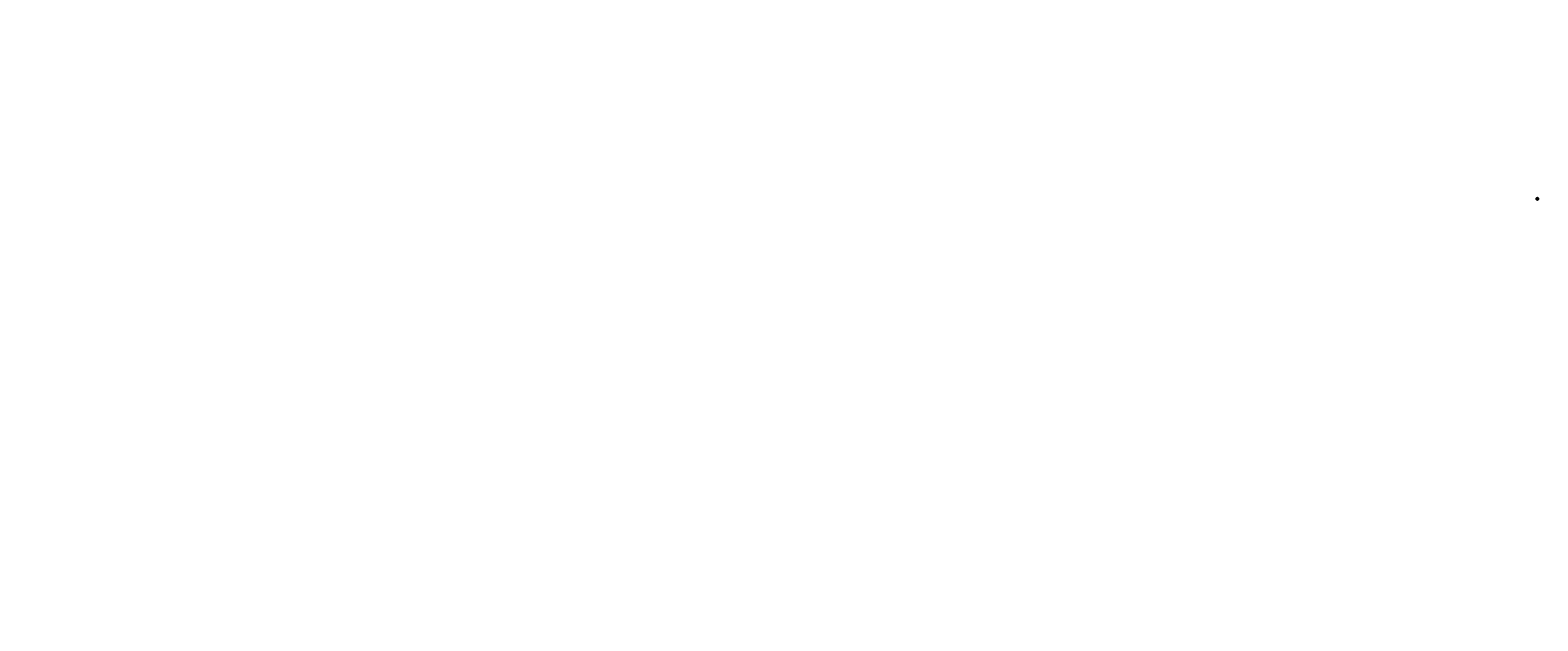
# Model space of a CAD drawing. Units: inches. Extents: x -88519 to 68, y -24758 to 9939.
import ezdxf
from ezdxf.enums import TextEntityAlignment as Align

# ---------------------------------------------------------------- set-up
doc = ezdxf.new("R2010")
doc.units = ezdxf.units.IN
doc.header["$MEASUREMENT"] = 0
doc.linetypes.add('CENTER', pattern=[2, 1.25, -0.25, 0.25, -0.25])
doc.linetypes.add('HIDDEN', pattern=[0.375, 0.25, -0.125])
for name, color, linetype in [('ACC', 30, 'Continuous'), ('ACCESSORIES', 30, 'Continuous'), ('BOARDER', 6, 'Continuous'), ('DIM', 2, 'Continuous'), ('FASTENER', 1, 'Continuous'), ('FASTENERS', 1, 'Continuous'), ('NOTBYMCELROY', 8, 'HIDDEN'), ('SEALANT', 2, 'Continuous'), ('SHEETING', 5, 'Continuous'), ('TEXT BY MCELROY', 3, 'Continuous'), ('TEXT NOT BY MCELROY', 1, 'Continuous'), ('TEXT NOT BY MCELROY @ 1.5', 1, 'Continuous'), ('TRIM', 3, 'Continuous'), ('TXT', 2, 'Continuous'), ('WEB BOR', 6, 'Continuous')]:
    doc.layers.add(name, color=color, linetype=linetype)
doc.styles.add('ITALICC', font='italicc')
doc.styles.add('KEENAN', font='txt')
doc.styles.add('ROMANT', font='ROMANT')
doc.styles.get("Standard").update_dxf_attribs({"font": 'romans.shx'})
doc.dimstyles.new('MCELROY1$7', dxfattribs={"dimtxt": 0.0938, "dimasz": 0.125, "dimexe": 0.0625, "dimexo": 0.0625, "dimgap": 0.0625, "dimtad": 0, "dimtih": 1, "dimtoh": 1, "dimdec": 0, "dimzin": 3, "dimdsep": 46, "dimlunit": 4, "dimtxsty": 'Standard', "dimcen": 0, "dimclrd": 2, "dimclre": 2, "dimclrt": 1, "dimadec": 0, "dimazin": 0, "dimtfac": 1, "dimtdec": 0, "dimtofl": 0, "dimtmove": 0, "dimatfit": 3, "dimfxl": 0, "dimfrac": 2, "dimtolj": 1, "dimtzin": 0, "dimarcsym": 0})
pattern_1 = [(54, (5.93517, -29.05966), (-0.10112712, 0.07347316), []), (144, (5.93517, -29.05966), (-0.2757274, 0.0458192), [0.3125, -0.1875])]

# ---------------------------------------------------------------- blocks, each defined once
blk = doc.blocks.new('CENTERLINE SYMBOL')
at = {"layer": 'DIM'}
blk.add_line((15, 10), (15, 10), dxfattribs=at)
at = {"layer": 'DIM', "color": 11}
blk.add_lwpolyline([(15, 10), (15, 10), (15, 10)], dxfattribs=at)
at = {"layer": 'ACCESSORIES', "color": 1, "insert": (-2554, 2310), "char_height": 0.0938, "attachment_point": 1}
blk.add_mtext('\\A1;', dxfattribs=at)
at = {"layer": 'DIM', "color": 11, "style": 'ITALICC'}
blk.add_text('C', height=0.125, rotation=0.4349, dxfattribs=at).set_placement((15, 10), align=Align.CENTER)
at = {"layer": 'DIM', "color": 1}
for insert, char_height, attachment_point in [((-4035, 2520), 0.375, 1), ((-4035, 2516), 0.375, 1), ((-21510, -5716), 0.0938, 9), ((-21508, -5758), 0.0938, 1), ((-21501, -5751), 0.0938, 9), ((-21444, -5893), 0.0938, 9), ((-22426, -6273), 0.0938, 1), ((-22395, -6211), 0.0938, 1), ((-22386, -6266), 0.0938, 9), ((-22386, -6266), 0.0938, 9), ((-22375, -6261), 0.0938, 1)]:
    blk.add_mtext('\\A1;', dxfattribs=dict(at, insert=insert, char_height=char_height, attachment_point=attachment_point))
at = {"layer": 'DIM', "color": 1, "insert": (-21426, -5882), "char_height": 0.375, "width": 3, "attachment_point": 1}
blk.add_mtext('\\A1;', dxfattribs=at)
at = {"layer": 'TRIM', "color": 1, "char_height": 0.375, "width": 3}
for insert, attachment_point in [((-21618, -5623), 1), ((-21437, -5882), 9)]:
    blk.add_mtext('\\A1;', dxfattribs=dict(at, insert=insert, attachment_point=attachment_point))
blk = doc.blocks.new('Laptek')
at = {"layer": 'FASTENER', "linetype": 'Continuous'}
for p, q in [((0, 0.15625), (0, -0.15625)), ((0, 0.15625), (0.15625, 0.15625)), ((0.15625, 0.09375), (0.009697, 0.082169)), ((0.010001, 0.10375), (0.010001, 0.082169)), ((0.15625, 0.09375), (0.010371, 0.101189)), ((0.171875, 0.1875), (0.15625, 0.1875)), ((0.15625, 0.1875), (0.15625, 0.15625)), ((0.15625, 0.15625), (0.15625, -0.15625)), ((0.171875, 0), (0.171875, 0.28125)), ((0.171875, 0.28125), (0.203125, 0.28125)), ((0.171875, -0.1875), (0.171875, 0.1875)), ((0.203125, 0.28125), (0.203125, 0)), ((0.203125, 0.255485), (0.203125, 0.25814)), ((0.203125, 0.242343), (0.203125, 0.255883)), ((0.203125, -0.255625), (0.203125, 0.255624)), ((0.203125, 0.255624), (0.203125, 0)), ((0.203125, 0.242343), (0.203125, 0.242343)), ((0.224375, 0.265625), (0.213126, 0.265625)), ((0.234375, -0.255625), (0.234375, 0.255762)), ((0.234375, 0), (0.234375, 0.255624)), ((0.234375, 0.0625), (0.91016, 0.0625)), ((0.234419, 0.25814), (0.234419, 0.242343)), ((0.234419, 0.255883), (0.234419, 0.238581)), ((0.263211, 0.09375), (0.260955, 0.0625)), ((0.263211, 0.09375), (0.26981, 0.078125)), ((0.26981, 0.078125), (0.300124, -0.078125)), ((0.325711, 0.09375), (0.323455, 0.0625)), ((0.325711, 0.09375), (0.33231, 0.078125)), ((0.33231, 0.078125), (0.362624, -0.078125)), ((0.388211, 0.09375), (0.385955, 0.0625)), ((0.388211, 0.09375), (0.39481, 0.078125)), ((0.39481, 0.078125), (0.425124, -0.078125)), ((0.450711, 0.09375), (0.448455, 0.0625)), ((0.450711, 0.09375), (0.45731, 0.078125)), ((0.45731, 0.078125), (0.487624, -0.078125)), ((0.513211, 0.09375), (0.510955, 0.0625)), ((0.513211, 0.09375), (0.51981, 0.078125)), ((0.51981, 0.078125), (0.550124, -0.078125)), ((0.575711, 0.09375), (0.573455, 0.0625)), ((0.575711, 0.09375), (0.58231, 0.078125)), ((0.58231, 0.078125), (0.612624, -0.078125)), ((0.641497, 0.09375), (0.639243, 0.0625)), ((0.641497, 0.09375), (0.648096, 0.078125)), ((0.66462, -0.007044), (0.648096, 0.078125)), ((0.695982, 0.02943), (0.759388, 0.0625)), ((0.773939, 0.0625), (0.997876, -0.007242)), ((0.997876, -0.007242), (0.91016, 0.0625)), ((0.15625, -0.15625), (0, -0.15625)), ((0.15625, -0.09375), (0.009697, -0.08217)), ((0.009697, -0.08217), (0.009697, -0.10119)), ((0.15625, -0.09375), (0.010371, -0.10119)), ((0.15625, -0.15625), (0.15625, -0.1875)), ((0.15625, -0.1875), (0.171875, -0.1875)), ((0.171875, 0), (0.171875, -0.28125)), ((0.171875, -0.28125), (0.203125, -0.28125)), ((0.203125, -0.28125), (0.203125, 0)), ((0.203125, 0), (0.203125, 0)), ((0.203125, 0), (0.203125, 0)), ((0.203125, 0), (0.234375, 0)), ((0.234375, 0), (0.203125, 0)), ((0.203125, 0), (0.203125, -0.255625)), ((0.213126, -0.265625), (0.224375, -0.265625)), ((0.234375, -0.255625), (0.234375, 0)), ((0.904171, -0.0625), (0.234375, -0.0625)), ((0.299267, -0.09375), (0.284363, -0.0625)), ((0.299267, -0.09375), (0.300124, -0.078125)), ((0.361767, -0.09375), (0.346863, -0.0625)), ((0.361767, -0.09375), (0.362624, -0.078125)), ((0.424267, -0.09375), (0.409363, -0.0625)), ((0.424267, -0.09375), (0.425124, -0.078125)), ((0.486767, -0.09375), (0.471863, -0.0625)), ((0.486767, -0.09375), (0.487624, -0.078125)), ((0.549267, -0.09375), (0.534363, -0.0625)), ((0.549267, -0.09375), (0.550124, -0.078125)), ((0.611767, -0.09375), (0.596863, -0.0625)), ((0.611767, -0.09375), (0.612624, -0.078125)), ((0.66462, -0.007044), (0.660555, -0.022457)), ((0.904171, -0.0625), (0.997876, -0.007242)), ((0.905241, -0.052375), (0.997876, -0.007242))]:
    blk.add_line(p, q, dxfattribs=at)
for points in [[(0.695982, 0.02943), (0.692942, 0.02519), (0.690412, 0.020899), (0.688408, 0.016507), (0.686947, 0.011963), (0.686045, 0.007215), (0.685719, 0.002214), (0.685985, -0.003092), (0.686859, -0.008753), (0.688358, -0.014821), (0.690499, -0.021346), (0.694325, -0.02312), (0.699073, -0.025047), (0.704512, -0.027109), (0.71041, -0.029289), (0.716539, -0.031571), (0.722668, -0.033938), (0.728567, -0.036372), (0.734005, -0.038857), (0.738752, -0.041376), (0.742579, -0.043912)], [(0.742579, -0.043912), (0.74743, -0.045596), (0.759233, -0.04723), (0.776333, -0.048761), (0.797074, -0.050141), (0.819799, -0.051317), (0.842854, -0.052239), (0.864581, -0.052857), (0.883325, -0.05312), (0.897431, -0.052976), (0.905241, -0.052375)]]:
    blk.add_lwpolyline(points, dxfattribs=at)
for centre, radius, start, end in [((0.438328, -0.000002), 0.436437, 167.59549, 192.368317), ((0.448086, 0.190843), 0.446802, 184.655426, 192.585724), ((0.213126, 0.255623), 0.010002, 90.004608, 180.787384), ((0.224374, 0.255624), 0.010001, 0.004098, 89.995903), ((0.448086, -0.190843), 0.446802, 167.414276, 175.344574), ((0.213126, -0.255625), 0.010001, 180.003922, 269.995911), ((0.224374, -0.255625), 0.010001, 270.004089, 359.996063)]:
    blk.add_arc(centre, radius, start, end, dxfattribs=at)
blk = doc.blocks.new('.25-14 X 1.25 TEK2 ZAC')
at = {"layer": 'FASTENER'}
for p, q in [((0, 1), (0, 2)), ((0, 2), (0, 2)), ((0, 2), (0, 2)), ((0, 2), (0, 1)), ((0, 1), (0, 2)), ((0, 2), (0, 2)), ((0, 2), (0, 2)), ((0, 2), (0, 1)), ((0, 1), (0, 1)), ((0, 1), (0, 1)), ((0, 1), (0, 1)), ((0, 1), (0, 1)), ((0, 1), (0, 1)), ((0, 1), (0, 1)), ((0, 1), (0, 1)), ((0, 1), (0, 1)), ((0, 1), (0, 1)), ((0, 1), (0, 0)), ((0, 1), (0, 1)), ((0, 1), (0, 1)), ((0, 1), (0, 1)), ((0, 1), (0, 1)), ((0, 1), (0, 1)), ((0, 1), (0, 1)), ((0, 1), (0, 1)), ((0, 1), (0, 1)), ((0, 1), (0, 1)), ((0, 1), (0, 1)), ((0, 1), (0, 1)), ((0, 1), (0, 0)), ((0, 1), (0, 1)), ((0, 1), (0, 1)), ((0, 1), (0, 1)), ((0, 1), (0, 1)), ((0, 1), (0, 1)), ((0, 1), (0, 1)), ((0, 1), (0, 1)), ((0, 1), (0, 1)), ((0, 1), (0, 1)), ((0, 1), (0, 1)), ((0, 1), (0, 1)), ((0, 1), (0, 1)), ((0, 1), (0, 1)), ((0, 1), (0, 1)), ((0, 1), (0, 1)), ((0, 1), (0, 1)), ((0, 1), (0, 1)), ((0, 1), (0, 1)), ((0, 1), (0, 1)), ((0, 1), (0, 1)), ((0, 1), (0, 1)), ((0, 1), (0, 1)), ((0, 1), (0, 1)), ((0, 1), (0, 1)), ((0, 1), (0, 1)), ((0, 1), (0, 1)), ((0, 1), (0, 1)), ((0, 1), (0, 1)), ((0, 1), (0, 1)), ((0, 1), (0, 1)), ((0, 1), (0, 1)), ((0, 1), (0, 1)), ((0, 1), (0, 1)), ((0, 1), (0, 1)), ((0, 1), (0, 1)), ((0, 1), (0, 1)), ((0, 1), (0, 1)), ((0, 1), (0, 1)), ((0, 1), (0, 1)), ((0, 1), (0, 1)), ((0, 1), (0, 1)), ((0, 1), (0, 1)), ((0, 1), (0, 1)), ((0, 1), (0, 1)), ((0, 1), (0, 1)), ((0, 1), (0, 1)), ((0, 1), (0, 1)), ((0, 1), (0, 1)), ((0, 1), (0, 1)), ((0, 1), (0, 1)), ((0, 1), (0, 1)), ((0, 1), (0, 1)), ((0, 1), (0, 1)), ((0, 1), (0, 1)), ((0, 1), (0, 1)), ((0, 1), (0, 1)), ((0, 1), (0, 1)), ((0, 1), (0, 1)), ((0, 1), (0, 1)), ((0, 1), (0, 1)), ((0, 1), (0, 1)), ((0, 1), (0, 1)), ((0, 1), (0, 1)), ((0, 1), (0, 1)), ((0, 1), (0, 1)), ((0, 1), (0, 1)), ((0, 1), (0, 1)), ((0, 1), (0, 1)), ((0, 1), (0, 1)), ((0, 1), (0, 1)), ((0, 1), (0, 1)), ((0, 1), (0, 1)), ((0, 1), (0, 1)), ((0, 1), (0, 1)), ((0, 1), (0, 1)), ((0, 1), (0, 1)), ((0, 0), (0, 0)), ((0, 0), (0, 0)), ((0, 0), (0, 0)), ((0, 0), (0, 0)), ((0, 0), (0, 0)), ((0, 0), (0, 0)), ((0, 0), (0, 0)), ((0, 0), (0, 0)), ((0, 0), (0, 0)), ((0, 0), (0, 0)), ((0, 0), (0, 0)), ((0, 0), (0, 0)), ((0, 0), (0, 0)), ((0, 0), (0, 0)), ((0, 0), (0, 0)), ((0, 0), (0, 0)), ((0, 0), (0, 0)), ((0, 0), (0, 0)), ((0, 0), (0, 0)), ((0, 0), (0, 0)), ((0, 0), (0, 0)), ((0, 0), (0, 0)), ((0, 0), (0, 0))]:
    blk.add_line(p, q, dxfattribs=at)
for points in [[(0, 2), (0, 2), (0, 2), (0, 2), (0, 2)], [(0, 1), (0, 1)], [(0, 1), (0, 1)], [(0, 1), (0, 1)], [(0, 1), (0, 1)], [(0, 1), (0, 1)], [(0, 1), (0, 1)], [(0, 1), (0, 1)], [(0, 1), (0, 1)], [(0, 1), (0, 1)], [(0, 1), (0, 1)], [(0, 1), (0, 1)], [(0, 1), (0, 1)], [(0, 1), (0, 1), (0, 1), (0, 1), (0, 1), (0, 1)], [(0, 1), (0, 1)], [(0, 1), (0, 1)], [(0, 1), (0, 1)], [(0, 1), (0, 1)], [(0, 1), (0, 1)], [(0, 1), (0, 0)], [(0, 1), (0, 1)], [(0, 1), (0, 1)], [(0, 1), (0, 1)], [(0, 1), (0, 1)], [(0, 1), (0, 1)], [(0, 1), (0, 1)], [(0, 1), (0, 1)], [(0, 1), (0, 1)], [(0, 1), (0, 1)], [(0, 1), (0, 1)], [(0, 1), (0, 1)], [(0, 1), (0, 1)], [(0, 1), (0, 1)], [(0, 1), (0, 1)], [(0, 1), (0, 1)], [(0, 0), (0, 0), (0, 0), (0, 0)], [(0, 0), (0, 0)], [(0, 0), (0, 0)], [(0, 0), (0, 0)], [(0, 0), (0, 0)], [(0, 0), (0, 0)], [(0, 0), (0, 0), (0, 0)]]:
    blk.add_lwpolyline(points, dxfattribs=at)
blk.add_lwpolyline([(0, 2, 0.154701), (0, 2)], format="xyb", dxfattribs=at)
for centre, radius, start, end in [((0, 2), 0.0792, 55.61575, 124.38425), ((0, 2), 0.0792, 55.61575, 124.38425), ((0, 1), 0.01, 270, 360), ((0, 1), 0.01, 181, 270), ((0, 1), 0.01, 270, 359), ((0, 1), 0.01, 180, 270), ((0, 1), 0.25, 118.1408, 156.31053), ((0, 1), 0.25, 23.68947, 61.8592), ((0, 0), 0.455, 146.54535, 182.04557), ((0, 0), 0.0568, 0, 108.7569)]:
    blk.add_arc(centre, radius, start, end, dxfattribs=at)
at = {"layer": 'FASTENER', "linetype": 'ByBlock'}
blk.add_point((0, 2), dxfattribs=at)
blk = doc.blocks.new('MCELROY METAL LOGO 2013')
h = blk.add_hatch(color=256)
h.dxf.hatch_style = 1
h.paths.add_polyline_path([(2, 2), (4, 1), (4, 1), (2, 3), (1, 2), (0, 3), (-2, 1), (-2, 1), (0, 2), (0, 1), (0, 1), (0, 1)])
h = blk.add_hatch(color=1)
h.dxf.hatch_style = 1
h.paths.add_polyline_path([(-1, 0), (-2, 0), (-2, -1), (-1, -1), (-1, 0), (-1, -1), (-1, -1), (-1, 0), (-1, -1), (0, -1), (0, 0), (-1, 0), (-1, 0)])
h = blk.add_hatch(color=256)
h.dxf.hatch_style = 1
h.paths.add_polyline_path([(0, 3), (0, 3), (1, 2), (1, 2)])
h = blk.add_hatch(color=256)
h.dxf.hatch_style = 1
h.paths.add_polyline_path([(1, 3), (0, 3), (1, 2), (1, 2)])
h = blk.add_hatch(color=1)
h.dxf.hatch_style = 1
h.paths.add_polyline_path([(0, 0), (1, 0), (1, 0), (0, 0, 0.4142136), (0, 0), (0, 0, 0.4142136), (0, -1), (1, -1), (1, 0), (0, 0, -0.4142136), (0, 0), (0, 0, -0.4142136)])
h = blk.add_hatch(color=256)
h.dxf.hatch_style = 1
h.paths.add_polyline_path([(1, 3), (1, 3), (1, 2), (1, 2)])
h = blk.add_hatch(color=256)
h.dxf.hatch_style = 1
h.paths.add_polyline_path([(2, 3), (1, 3), (1, 2)])
h = blk.add_hatch(color=1)
h.dxf.hatch_style = 1
h.paths.add_polyline_path([(1, 0), (1, 0), (1, -1), (1, -1), (1, 0), (1, 0), (1, 0), (1, 0), (1, 0), (1, 0), (1, 0), (1, 0)])
h = blk.add_hatch(color=256)
h.dxf.hatch_style = 1
h.paths.add_polyline_path([(2, 3), (2, 3), (4, 1), (5, 1)])
h = blk.add_hatch(color=1)
h.dxf.hatch_style = 1
h.paths.add_polyline_path([(2, 0), (2, 0), (2, -1), (2, -1), (2, 0), (2, 0)])
h = blk.add_hatch(color=256)
h.dxf.hatch_style = 1
h.paths.add_polyline_path([(3, 3), (3, 3), (5, 1), (5, 1)])
h = blk.add_hatch(color=256)
h.dxf.hatch_style = 1
h.paths.add_polyline_path([(3, 3), (3, 3), (5, 1), (6, 1)])
h = blk.add_hatch(color=1)
h.dxf.hatch_style = 1
h.paths.add_polyline_path([(3, 0), (3, 0), (3, -1), (3, -1), (3, 0), (3, 0), (3, -1), (4, -1), (3, 0), (3, 0, 1)])
h.paths.add_polyline_path([(3, 0, -0.839201), (3, 0), (3, 0), (3, 0)], flags=16)
h = blk.add_hatch(color=256)
h.dxf.hatch_style = 1
h.paths.add_polyline_path([(4, 3), (4, 3), (6, 1), (6, 1)])
h = blk.add_hatch(color=1)
h.dxf.hatch_style = 1
h.paths.add_polyline_path([(5, 0, 0.4142136), (5, 0), (4, 0, 0.4142136), (4, 0), (4, 0, 0.4142136), (4, -1), (5, -1, 0.4142136), (5, 0)])
h.paths.add_polyline_path([(4, 0, -0.4142136), (4, 0), (4, 0, -0.4142136), (4, 0), (4, 0, -0.4142136), (4, 0), (4, 0, -0.4142136), (4, 0)], flags=16)
h = blk.add_hatch(color=1)
h.dxf.hatch_style = 1
h.paths.add_polyline_path([(5, 0), (5, 0), (5, 0), (5, -1), (5, -1), (5, 0), (6, 0), (6, 0), (5, 0)])
h = blk.add_hatch(color=1)
h.dxf.hatch_style = 1
h.paths.add_polyline_path([(0, -1), (0, -1), (0, -2), (0, -2), (0, -1), (0, -2), (0, -2), (1, -1), (1, -2), (1, -2), (1, -1), (1, -1), (0, -1)])
h = blk.add_hatch(color=1)
h.dxf.hatch_style = 1
h.paths.add_polyline_path([(2, -1), (1, -1), (1, -2), (2, -2), (2, -1), (1, -1), (1, -1), (2, -1), (2, -1), (1, -1), (1, -1), (2, -1)])
h = blk.add_hatch(color=1)
h.dxf.hatch_style = 1
h.paths.add_polyline_path([(3, -1), (2, -1), (2, -1), (2, -1), (2, -2), (2, -2), (2, -1), (3, -1)])
h = blk.add_hatch(color=1)
h.dxf.hatch_style = 1
h.paths.add_polyline_path([(3, -1), (3, -1), (3, -2), (3, -2), (3, -1), (3, -1), (3, -2), (4, -2)])
h.paths.add_polyline_path([(3, -1), (3, -1), (3, -1)], flags=16)
h = blk.add_hatch(color=1)
h.dxf.hatch_style = 1
h.paths.add_polyline_path([(4, -1), (4, -1), (4, -2), (4, -2), (4, -1), (4, -1)])
for points in [[(1, 2), (2, 3), (4, 1), (4, 1), (2, 2), (0, 1), (0, 1), (0, 1), (0, 2), (-2, 1), (-2, 1), (0, 3)], [(0, 3), (0, 3), (1, 2), (1, 2)], [(0, 3), (1, 2), (1, 2), (1, 3)], [(1, 2), (1, 3), (1, 3), (1, 2)], [(2, 3), (1, 3), (1, 2)], [(2, 3), (2, 3), (4, 1), (5, 1)], [(3, 3), (5, 1), (5, 1), (3, 3)], [(3, 3), (5, 1), (6, 1), (3, 3)], [(4, 3), (6, 1), (6, 1), (4, 3)]]:
    blk.add_lwpolyline(points, close=True)
at = {"color": 1}
for points in [[(-2, -1), (-2, 0), (-1, 0), (-1, 0), (-1, 0), (0, 0), (0, -1), (-1, -1), (-1, 0), (-1, -1), (-1, -1), (-1, 0), (-1, -1)], [(1, 0), (1, 0), (1, 0), (1, 0), (1, 0), (1, 0), (1, 0), (1, -1), (1, -1), (1, 0), (1, 0), (1, 0)], [(2, 0), (2, 0), (2, 0), (2, -1), (2, -1), (2, 0)], [(5, -1), (5, 0), (5, 0), (5, 0), (5, 0), (6, 0), (6, 0), (5, 0), (5, -1)], [(1, -1), (1, -2), (1, -2), (1, -1), (0, -2), (0, -2), (0, -1), (0, -2), (0, -2), (0, -1), (0, -1), (0, -1), (1, -1)], [(1, -1), (2, -1), (2, -1), (1, -1), (1, -1), (2, -1), (2, -1), (1, -1), (1, -2), (2, -2), (2, -1), (1, -1)], [(2, -2), (2, -2), (2, -1), (3, -1), (3, -1), (2, -1), (2, -1), (2, -1)], [(3, -1), (3, -1), (3, -1)], [(3, -1), (3, -1), (4, -2), (3, -2), (3, -1), (3, -1), (3, -2), (3, -2)], [(4, -1), (4, -1), (4, -1), (4, -2), (4, -2), (4, -1)]]:
    blk.add_lwpolyline(points, close=True, dxfattribs=at)
for points in [[(0, 0, -0.4142136), (0, 0), (0, 0, -0.4142136), (0, 0), (1, 0), (1, 0), (0, 0, 0.4142136), (0, 0), (0, 0, 0.4142136), (0, -1), (1, -1), (1, 0)], [(3, 0, -1), (3, 0), (3, 0), (4, -1), (3, -1), (3, 0), (3, 0), (3, -1), (3, -1), (3, 0)], [(3, 0), (3, 0), (3, 0), (3, 0, 0.839201)], [(4, 0, 0.4142136), (4, 0), (4, 0, 0.4142136), (4, 0), (4, 0, 0.4142136), (4, 0), (4, 0, 0.4142136), (4, 0)], [(4, 0), (4, 0, 0.4142136), (4, -1), (5, -1, 0.4142136), (5, 0), (5, 0, 0.4142136), (5, 0), (4, 0, 0.4142136)]]:
    blk.add_lwpolyline(points, format="xyb", close=True, dxfattribs=at)
blk.add_lwpolyline([(3, -1), (4, -1)], dxfattribs=at)
blk = doc.blocks.new('14-10 x 1.5 HHA')
at = {"layer": 'FASTENER'}
for p, q in [((0, 0), (0, 0)), ((0, 0), (0, 0)), ((0, 0), (0, 0)), ((0, 0), (0, 0)), ((0, 0), (0, 0)), ((0, 0), (0, 0)), ((0, 0), (0, 0)), ((0, 0), (1, 0)), ((0, 0), (0, 0)), ((0, 0), (1, 0)), ((0, 0), (1, 0)), ((0, 0), (0, 0)), ((0, 0), (0, 0)), ((0, 0), (0, 0)), ((0, 0), (0, 0)), ((0, 0), (0, 0)), ((0, 0), (0, 0)), ((0, 0), (0, 0)), ((0, 0), (0, 0)), ((0, 0), (0, 0)), ((0, 0), (0, 0)), ((0, 0), (0, 0)), ((0, 0), (0, 0)), ((0, 0), (0, 0)), ((0, 0), (0, 0)), ((0, 0), (0, 0)), ((0, 0), (1, 0)), ((1, 0), (1, 0)), ((1, 0), (1, 0)), ((1, 0), (1, 0)), ((1, 0), (1, 0)), ((1, 0), (1, 0)), ((1, 0), (1, 0)), ((1, 0), (1, 0)), ((1, 0), (1, 0)), ((1, 0), (1, 0)), ((1, 0), (1, 0)), ((1, 0), (1, 0)), ((1, 0), (1, 0)), ((1, 0), (1, 0)), ((1, 0), (1, 0)), ((1, 0), (1, 0)), ((1, 0), (1, 0)), ((1, 0), (1, 0)), ((1, 0), (1, 0)), ((1, 0), (1, 0)), ((1, 0), (1, 0)), ((1, 0), (1, 0)), ((1, 0), (1, 0)), ((1, 0), (1, 0)), ((1, 0), (1, 0)), ((1, 0), (1, 0)), ((1, 0), (1, 0)), ((1, 0), (1, 0)), ((1, 0), (1, 0)), ((1, 0), (1, 0)), ((1, 0), (1, 0)), ((1, 0), (1, 0)), ((1, 0), (1, 0)), ((1, 0), (1, 0)), ((2, 0), (1, 0)), ((1, 0), (2, 0)), ((1, 0), (1, 0)), ((1, 0), (1, 0)), ((1, 0), (2, 0)), ((1, 0), (2, 0)), ((1, 0), (1, 0)), ((1, 0), (1, 0)), ((1, 0), (1, 0)), ((1, 0), (1, 0)), ((1, 0), (1, 0)), ((1, 0), (1, 0)), ((1, 0), (1, 0)), ((1, 0), (1, 0)), ((1, 0), (1, 0)), ((1, 0), (1, 0)), ((1, 0), (1, 0)), ((1, 0), (1, 0)), ((1, 0), (1, 0)), ((1, 0), (1, 0)), ((1, 0), (1, 0)), ((1, 0), (1, 0)), ((1, 0), (1, 0)), ((1, 0), (1, 0)), ((1, 0), (1, 0)), ((1, 0), (1, 0)), ((1, 0), (1, 0)), ((2, 0), (2, 0)), ((2, 0), (2, 0)), ((2, 0), (2, 0)), ((2, 0), (2, 0)), ((2, 0), (2, 0)), ((2, 0), (2, 0)), ((0, 0), (0, 0)), ((0, 0), (0, 0)), ((0, 0), (0, 0)), ((0, 0), (0, 0)), ((0, 0), (0, 0)), ((0, 0), (0, 0)), ((0, 0), (0, 0)), ((0, 0), (0, 0)), ((0, 0), (0, 0)), ((0, 0), (0, 0)), ((0, 0), (0, 0)), ((0, 0), (0, 0)), ((0, 0), (0, 0)), ((0, 0), (0, 0)), ((0, 0), (0, 0)), ((0, 0), (1, 0)), ((1, 0), (1, 0)), ((1, 0), (1, 0)), ((1, 0), (1, 0)), ((1, 0), (1, 0)), ((1, 0), (1, 0)), ((1, 0), (1, 0)), ((1, 0), (1, 0)), ((1, 0), (1, 0)), ((1, 0), (1, 0)), ((1, 0), (1, 0)), ((1, 0), (1, 0)), ((1, 0), (1, 0)), ((1, 0), (1, 0)), ((1, 0), (1, 0)), ((1, 0), (1, 0)), ((1, 0), (1, 0)), ((1, 0), (1, 0)), ((1, 0), (1, 0)), ((1, 0), (1, 0)), ((1, 0), (1, 0)), ((1, 0), (1, 0)), ((1, 0), (1, 0)), ((1, 0), (1, 0)), ((1, 0), (1, 0)), ((1, 0), (1, 0)), ((1, 0), (1, 0)), ((1, 0), (1, 0)), ((1, 0), (1, 0)), ((1, 0), (1, 0)), ((1, 0), (1, 0)), ((2, 0), (2, 0)), ((2, 0), (2, 0)), ((2, 0), (2, 0)), ((2, 0), (2, 0))]:
    blk.add_line(p, q, dxfattribs=at)
for centre, radius, start, end in [((0, 0), 0.0958, 325.61575, 34.38425), ((0, 0), 0.358, 342.41205, 360), ((0, 0), 0.358, 162.41205, 197.58795), ((0, 0), 0.0958, 145.61575, 214.38425), ((0, 0), 0.02, 180, 258.94956), ((0, 0), 0.358, 0, 17.58795), ((2, 0), 0.015, 292.5, 67.5), ((0, 0), 0.0958, 325.61575, 34.38425), ((0, 0), 0.0958, 145.61575, 214.38425), ((0, 0), 0.02, 109.39824, 180), ((1, 0), 0.09, 270, 292.5)]:
    blk.add_arc(centre, radius, start, end, dxfattribs=at)
at = {"layer": 'FASTENER', "linetype": 'ByBlock'}
for p in [(0, 0), (0, 0), (0, 0), (2, 0)]:
    blk.add_point(p, dxfattribs=at)
blk = doc.blocks.new('*U9')
at = {"rotation": 270}
blk.add_blockref('14-10 x 1.5 HHA', (0, 0), dxfattribs=at)

msp = doc.modelspace()

# ---------------------------------------------------------------- hatches: boundary and pattern name
at = {"layer": 'ACC'}
h = msp.add_hatch(dxfattribs=at)
h.set_pattern_fill('ANSI38', color=256, angle=9)
h.set_pattern_definition(pattern_1)
h.paths.add_polyline_path([(29, 27), (28, 27), (29, 24), (30, 25)])
h = msp.add_hatch(dxfattribs=at)
h.set_pattern_fill('ANSI38', color=256, angle=9)
h.set_pattern_definition(pattern_1)
h.paths.add_polyline_path([(36, 25), (37, 24), (38, 27), (37, 27)])
at = {"layer": 'ACCESSORIES'}
h = msp.add_hatch(color=256, dxfattribs=at)
h.dxf.hatch_style = 1
h.paths.add_polyline_path([(33, 25), (28, 24), (28, 23), (26, 23), (26, 23), (28, 23), (28, 24), (33, 25), (38, 24), (39, 23), (40, 23), (40, 23), (39, 23), (38, 24)])
at = {"layer": 'DIM'}
h = msp.add_hatch(color=256, dxfattribs=at)
h.dxf.hatch_style = 1
h.paths.add_polyline_path([(29, 27), (29, 27), (28, 27), (28, 27)])
h = msp.add_hatch(color=256, dxfattribs=at)
h.dxf.hatch_style = 1
h.paths.add_polyline_path([(29, 24), (29, 24, 1)])
h = msp.add_hatch(color=256, dxfattribs=at)
h.dxf.hatch_style = 1
h.paths.add_polyline_path([(37, 27), (37, 27), (38, 27), (38, 27)])
h = msp.add_hatch(color=256, dxfattribs=at)
h.dxf.hatch_style = 1
h.paths.add_polyline_path([(37, 24), (37, 24, -1)])
at = {"layer": 'NOTBYMCELROY'}
h = msp.add_hatch(dxfattribs=at)
h.set_pattern_fill('ANSI31', color=256, scale=2)
h.set_pattern_definition([(45, (-1448.30808, 20.68902), (-0.176776695, 0.176776695), [])])
h.paths.add_polyline_path([(27, 22), (27, 22), (27, 22), (27, 22), (27, 23), (27, 23), (27, 23), (27, 23), (27, 23), (27, 23), (27, 23), (27, 23), (27, 23), (27, 23), (27, 23), (27, 23), (27, 23), (27, 23), (27, 23), (27, 23), (17, 21), (17, 21), (17, 21), (17, 21), (17, 21), (17, 21)])
h.paths.add_polyline_path([(33, 23), (33, 24), (31, 24), (31, 23), (31, 23), (31, 23), (31, 24), (27, 23), (27, 23), (27, 23), (27, 23), (27, 23), (27, 23), (27, 23), (27, 23), (27, 23), (27, 23), (27, 23), (27, 23), (27, 23), (27, 23), (27, 23), (27, 23), (27, 23), (27, 23), (27, 23), (27, 22), (27, 22)])
h = msp.add_hatch(dxfattribs=at)
h.set_pattern_fill('ANSI31', color=256, scale=2, angle=90)
h.set_pattern_definition([(135, (-1448.30808, 20.68902), (-0.176776695, -0.176776695), [])])
h.paths.add_polyline_path([(39, 22), (39, 22), (39, 22), (39, 22), (39, 23), (39, 23), (39, 23), (39, 23), (39, 23), (39, 23), (39, 23), (39, 23), (39, 23), (39, 23), (39, 23), (39, 23), (39, 23), (39, 23), (39, 23), (39, 23), (49, 21), (49, 21), (49, 21), (50, 21), (49, 21), (49, 21)])
h.paths.add_polyline_path([(33, 23), (33, 24), (35, 24), (35, 23), (36, 23), (36, 23), (36, 24), (39, 23), (39, 23), (39, 23), (39, 23), (39, 23), (39, 23), (39, 23), (39, 23), (39, 23), (39, 23), (39, 23), (39, 23), (39, 23), (39, 23), (39, 23), (39, 23), (39, 23), (39, 23), (39, 23), (39, 22), (39, 22)])

# ---------------------------------------------------------------- linework, layer by layer
at = {"layer": 'ACC'}
for p, q in [((28, 27), (29, 24)), ((28, 27), (29, 27)), ((29, 27), (30, 25)), ((29, 24), (30, 25)), ((37, 27), (36, 25)), ((37, 24), (36, 25)), ((38, 27), (37, 24)), ((38, 27), (37, 27))]:
    msp.add_line(p, q, dxfattribs=at)
at = {"layer": 'ACCESSORIES'}
msp.add_lwpolyline([(28, 23), (28, 24), (33, 25), (38, 24), (39, 23), (40, 23), (40, 23), (39, 23), (38, 24), (33, 25), (28, 24), (28, 23), (26, 23), (26, 23)], close=True, dxfattribs=at)
at = {"layer": 'BOARDER'}
for p, q in [((16, 25), (31, 27)), ((16, 25), (31, 27)), ((31, 27), (31, 27)), ((50, 25), (35, 27)), ((50, 25), (35, 27)), ((35, 27), (35, 27))]:
    msp.add_line(p, q, dxfattribs=at)
at = {"layer": 'DIM'}
for points in [[(29, 27), (29, 27), (28, 27), (28, 27)], [(37, 27), (37, 27), (38, 27), (38, 27)]]:
    msp.add_lwpolyline(points, close=True, dxfattribs=at)
for centre, start, end in [((29, 24), 9, 189), ((37, 24), 351, 171)]:
    msp.add_arc(centre, 0.179, start, end, dxfattribs=at)
at = {"layer": 'FASTENER', "linetype": 'CENTER'}
msp.add_line((33, 22), (33, 33), dxfattribs=at)
at = {"layer": 'FASTENER'}
for points in [[(30, 26), (30, 26), (30, 26), (30, 26), (30, 26), (30, 26)], [(30, 25), (30, 26), (30, 25), (30, 25), (30, 25), (30, 25)], [(36, 26), (36, 26), (36, 26), (36, 26), (36, 26), (36, 26)], [(36, 25), (36, 26), (36, 25), (36, 25), (36, 25), (36, 25)]]:
    msp.add_lwpolyline(points, close=True, dxfattribs=at)
for centre, radius in [((30, 26), 0.155), ((30, 25), 0.155), ((30, 26), 0.198), ((30, 25), 0.198), ((36, 26), 0.155), ((36, 25), 0.155), ((36, 26), 0.198), ((36, 25), 0.198)]:
    msp.add_circle(centre, radius, dxfattribs=at)
at = {"layer": 'NOTBYMCELROY'}
for p, q in [((33, 24), (17, 21)), ((33, 23), (17, 21)), ((17, 21), (17, 21)), ((17, 21), (17, 21)), ((17, 21), (17, 21)), ((17, 21), (17, 21)), ((17, 21), (17, 21)), ((33, 24), (49, 21)), ((33, 24), (33, 23)), ((33, 23), (49, 21)), ((49, 21), (49, 21)), ((49, 21), (49, 21)), ((49, 21), (50, 21)), ((49, 21), (49, 21)), ((50, 21), (49, 21))]:
    msp.add_line(p, q, dxfattribs=at)
at = {"layer": 'NOTBYMCELROY', "lineweight": 9}
msp.add_lwpolyline([(49, 22), (33, 24), (17, 22)], dxfattribs=at)
at = {"layer": 'SEALANT'}
msp.add_lwpolyline([(52, 41), (62, 41), (62, 44), (52, 44)], close=True, dxfattribs=at)
at = {"layer": 'SHEETING', "linetype": 'HIDDEN'}
for p, q in [((16, 25), (31, 27)), ((16, 25), (31, 27)), ((50, 25), (35, 27)), ((50, 25), (35, 27))]:
    msp.add_line(p, q, dxfattribs=at)
at = {"layer": 'SHEETING'}
for p, q in [((17, 24), (16, 25)), ((17, 24), (16, 23)), ((16, 23), (17, 23)), ((17, 22), (32, 25)), ((17, 24), (17, 24)), ((17, 22), (17, 23)), ((31, 27), (32, 25)), ((35, 27), (35, 25)), ((49, 22), (35, 25)), ((49, 24), (50, 23)), ((50, 24), (49, 24)), ((49, 22), (50, 23)), ((50, 24), (50, 25)), ((50, 23), (50, 23))]:
    msp.add_line(p, q, dxfattribs=at)
at = {"layer": 'TRIM', "lineweight": 53}
for p, q in [((28, 27), (29, 27)), ((28, 27), (29, 24)), ((29, 27), (30, 25)), ((30, 27), (29, 26)), ((30, 27), (31, 25)), ((30, 25), (31, 25)), ((36, 27), (35, 25)), ((36, 25), (35, 25)), ((37, 27), (36, 25)), ((36, 27), (37, 26)), ((38, 27), (37, 27)), ((38, 27), (37, 24))]:
    msp.add_line(p, q, dxfattribs=at)
msp.add_lwpolyline([(39, 27), (40, 27, 1), (40, 27), (33, 28), (26, 27, 1), (26, 27), (27, 27)], format="xyb", dxfattribs=at)
for points in [[(30, 27), (28, 27), (28, 27), (26, 27)], [(36, 27), (38, 27), (38, 27), (40, 27)]]:
    msp.add_lwpolyline(points, dxfattribs=at)
at = {"layer": 'WEB BOR', "const_width": 0.1}
msp.add_lwpolyline([(1, 1), (1, 50), (68, 50), (68, 1)], close=True, dxfattribs=at)
for points in [[(1, 48), (68, 48)], [(68, 3), (1, 3)]]:
    msp.add_lwpolyline(points, dxfattribs=at)

# ---------------------------------------------------------------- block references
at = {"xscale": 0.33, "yscale": 0.33, "zscale": 0.33}
msp.add_blockref('MCELROY METAL LOGO 2013', (2, 2), dxfattribs=at)
at = {"layer": 'FASTENER', "linetype": 'CENTER', "xscale": 3.94597542357522, "yscale": 3.94597542357522, "zscale": 3.94597542357522}
msp.add_blockref('CENTERLINE SYMBOL', (-25, -5), dxfattribs=at)
at = {"layer": 'FASTENER'}
for name, p, rotation in [('*U9', (27, 24), 8.799999999999844), ('Laptek', (29, 27), 279.0000000000001)]:
    msp.add_blockref(name, p, dxfattribs=dict(at, rotation=rotation))
at = {"layer": 'FASTENER', "xscale": -1}
for name, p, rotation in [('Laptek', (37, 27), 80.99999999999987), ('*U9', (39, 24), 351.2000000000002)]:
    msp.add_blockref(name, p, dxfattribs=dict(at, rotation=rotation))
at = {"layer": 'FASTENERS', "rotation": 9}
msp.add_blockref('.25-14 X 1.25 TEK2 ZAC', (31, 23), dxfattribs=at)
at = {"layer": 'FASTENERS', "xscale": -1, "rotation": 351}
msp.add_blockref('.25-14 X 1.25 TEK2 ZAC', (36, 23), dxfattribs=at)

# ---------------------------------------------------------------- texts
at = {"layer": 'TEXT BY MCELROY', "char_height": 0.422}
for s, insert, attachment_point in [('\\A1;3/16" DIA. BEAD OF URETHANE\\PSEALANT (BOTTOM AND SIDES\\POF FOAM INSERT)', (13, 26), 3), ('\\A1;STANDARD OFFSET CLEAT\\P(MT-38)', (13, 32), 3), ('\\A1;1/4-14 X 7/8" LAP TEK\\PFASTENER (@ 1\'-0" O.C.)', (13, 35), 3), ('\\A1;238T METAL CLOSURE\\P(MT-238T-CLOS-RIDGE)', (13, 30), 3), ('\\A1;238T FOAM INSERT\\P(AI-CLOS-238T-RIDGE)', (13, 28), 3), ('\\A1;#14-10 X 1 1/2" HHA\\PFASTENER (@ 1\'-0" O.C.)', (13, 23), 3), ('\\A1;RIDGE TRIM\\P(MT-2)', (13, 37), 3), ('\\A1;1/4-14 X 1 1/4" HWH TEK2\\PFASTENER (2 PER CLOSURE)', (36, 33), 1), ('\\A1;3/32" X 1" ROLL TAPE SEALANT\\P(CONT. ALONG TOP OF METAL CLOSURE)', (53, 34), 1), ('\\A1;1/4-14 X 1 1/4" TEK2 ZAC\\PFASTENER (2 PER PANEL MIN.)', (53, 32), 1), ('\\A1;LOW RIDGE PLATE\\P(PRE-DRILL 5/16" DIA. HOLES\\P@ 1\'-0" O.C.)', (53, 29), 1), ('\\A1;238T SEAM CAP', (53, 26), 1), ('\\A1;238T ROOF PANEL', (53, 24), 1)]:
    msp.add_mtext(s, dxfattribs=dict(at, insert=insert, attachment_point=attachment_point))
at = {"layer": 'TEXT NOT BY MCELROY', "char_height": 0.422}
for s, insert, attachment_point in [('\\A1;PLYWOOD DECKING\\P(NOT BY MCELROY)', (13, 21), 3), ('\\A1;#30 PAPER FELT\\P(NOT BY MCELROY)', (53, 23), 1)]:
    msp.add_mtext(s, dxfattribs=dict(at, insert=insert, attachment_point=attachment_point))
at = {"layer": 'TEXT NOT BY MCELROY @ 1.5'}
for s, p in [('SLOPES LESS THAN 3:12 WILL', (53, 43)), ('REQUIRE THE PAN OF THE ', (53, 42)), ('PANEL TO BE FOLDED UP.', (53, 42))]:
    msp.add_text(s, height=0.39, dxfattribs=at).set_placement(p)
at = {"layer": 'TXT', "linetype": 'CENTER', "style": 'ROMANT'}
msp.add_text('RIDGE', height=0.431, dxfattribs=at).set_placement((34, 34))
at = {"layer": 'WEB BOR', "color": 9, "style": 'ROMANT'}
msp.add_text('%%U238T', height=0.571, dxfattribs=at).set_placement((2, 49))
at = {"layer": 'WEB BOR', "style": 'KEENAN'}
for s, height, p in [('RIDGE DETAIL (FIXED)', 0.75, (35, 49)), ('DATE CREATED: 11/5/18', 0.375, (64, 2))]:
    msp.add_text(s, height=height, dxfattribs=at).set_placement(p, align=Align.MIDDLE_CENTER)

# ---------------------------------------------------------------- leaders
at = {"layer": 'DIM', "annotation_type": 0, "has_hookline": 1}
for points, hookline_direction, text_width in [([(29, 24), (14, 26), (13, 26)], 1, 10.3), ([(29, 27), (14, 34), (13, 34)], 1, 8.36), ([(27, 27), (14, 32), (13, 32)], 1, 8.02), ([(29, 26), (14, 30), (13, 30)], 1, 7.72), ([(29, 25), (14, 28), (13, 28)], 1, 7.44), ([(31, 28), (14, 36), (13, 36)], 1, 3.46), ([(36, 26), (35, 33), (35, 33)], 0, 9.73), ([(36, 25), (52, 31), (53, 31)], 0, 10), ([(38, 27), (52, 34), (53, 34)], 0, 13.1), ([(38, 24), (52, 29), (53, 29)], 0, 9.93), ([(49, 25), (52, 26), (53, 26)], 0, 5.09), ([(50, 23), (52, 24), (53, 24)], 0, 5.91)]:
    msp.add_leader(points, dimstyle='MCELROY1$7', override={"dimscale": 6, "dimasz": 0.09375, "dimtdec": 4}, dxfattribs=dict(at, hookline_direction=hookline_direction, text_width=text_width))
at = {"layer": 'DIM'}
for points, override in [([(27, 23), (14, 23), (13, 23)], {"dimscale": 6, "dimasz": 0.09375, "dimtdec": 4}), ([(17, 21), (14, 21), (13, 21)], {"dimscale": 6, "dimasz": 0.09375, "dimtdec": 4}), ([(36, 25), (35, 33), (35, 33)], {"dimscale": 6, "dimasz": 0.09375, "dimtdec": 4}), ([(49, 22), (52, 23), (53, 23)], {"dimscale": 6, "dimtdec": 4})]:
    msp.add_leader(points, dimstyle='MCELROY1$7', override=override, dxfattribs=at)

doc.saveas('drawing.dxf')
